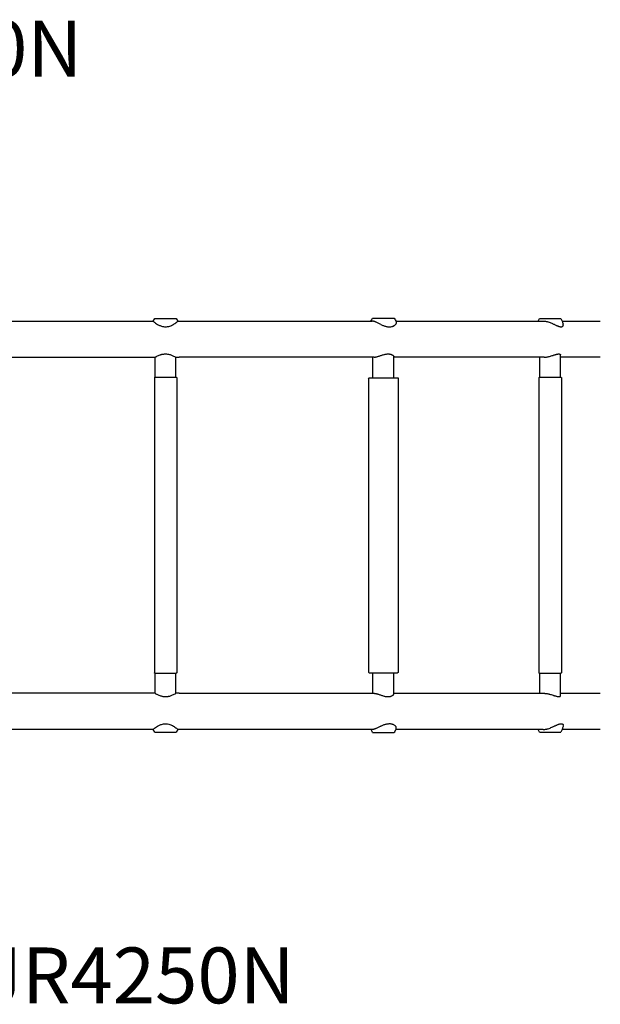
# Model space of a CAD drawing. Units: millimetres. Extents: x 0 to 59400, y 0 to 21000.
# Drawn here: x 10086 to 10866, y 11875 to 13198 of the extents above; entities that cross this region are included whole.
import ezdxf

# ---------------------------------------------------------------- set-up
doc = ezdxf.new("R2010")
doc.units = ezdxf.units.MM
doc.header["$LTSCALE"] = 15
doc.layers.add('P001', color=131, linetype='Continuous')
doc.layers.add('P902', color=185, linetype='Continuous')
doc.styles.add('BIGFONT', font='simplex.shx', dxfattribs={"bigfont": 'bigfont.shx'})

msp = doc.modelspace()

# ---------------------------------------------------------------- linework, layer by layer
at = {"layer": 'P001'}
for p, q in [((10062.9, 12792.8), (10265.3, 12792.8)), ((10298.8, 12792.8), (10300.2, 12792.8)), ((10300.2, 12792.8), (10559.5, 12792.8)), ((10591.3, 12792.8), (10789.2, 12792.8)), ((10814.5, 12792.8), (10865.9, 12792.8)), ((10062.9, 12744.2), (10268.1, 12744.2)), ((10268.1, 12717.3), (10268.1, 12744.2)), ((10296.1, 12717.3), (10296.1, 12744.2)), ((10296.1, 12744.2), (10300.2, 12744.2)), ((10562.1, 12744.2), (10300.2, 12744.2)), ((10560.6, 12716.7), (10560.6, 12744.2)), ((10588.6, 12716.7), (10588.6, 12745.1)), ((10790.7, 12744.2), (10588.6, 12744.2)), ((10784.6, 12717.3), (10784.6, 12744.2)), ((10812.6, 12717.3), (10812.6, 12747.2)), ((10865.9, 12744.2), (10812.6, 12744.2)), ((10267.1, 12716.8), (10267.1, 12320.2)), ((10267.6, 12717.3), (10296.6, 12717.3)), ((10297.1, 12716.8), (10297.1, 12320.2)), ((10554.6, 12715.7), (10554.6, 12321.3)), ((10555.6, 12716.7), (10593.6, 12716.7)), ((10594.6, 12715.7), (10594.6, 12321.3)), ((10783.6, 12716.8), (10783.6, 12320.2)), ((10784.1, 12717.3), (10813.1, 12717.3)), ((10813.6, 12716.8), (10813.6, 12320.2)), ((10267.6, 12319.7), (10296.6, 12319.7)), ((10268.1, 12292.8), (10268.1, 12319.7)), ((10296.1, 12292.8), (10296.1, 12319.7)), ((10555.6, 12320.3), (10593.6, 12320.3)), ((10560.6, 12292.8), (10560.6, 12320.3)), ((10588.6, 12291.9), (10588.6, 12320.3)), ((10784.1, 12319.7), (10813.1, 12319.7)), ((10784.6, 12292.8), (10784.6, 12319.7)), ((10812.6, 12289.8), (10812.6, 12319.7)), ((10268.1, 12292.8), (10062.9, 12292.8)), ((10300.2, 12292.8), (10296.1, 12292.8)), ((10300.2, 12292.8), (10562.1, 12292.8)), ((10588.6, 12292.8), (10790.7, 12292.8)), ((10812.6, 12292.8), (10865.9, 12292.8)), ((10265.3, 12244.2), (10062.9, 12244.2)), ((10300.2, 12244.2), (10298.8, 12244.2)), ((10559.5, 12244.2), (10300.2, 12244.2)), ((10789.2, 12244.2), (10591.3, 12244.2)), ((10865.9, 12244.2), (10814.5, 12244.2))]:
    msp.add_line(p, q, dxfattribs=at)
for points in [[(10265.3, 12792.8), (10267.6, 12796.4)], [(10267.6, 12796.4), (10296.6, 12796.4)], [(10296.6, 12796.4), (10298.8, 12792.8)], [(10559.5, 12792.8), (10559.6, 12792.8)], [(10560.1, 12796.7), (10561.7, 12796.7)], [(10561.7, 12796.7), (10589.1, 12796.7)], [(10784.1, 12796.3), (10813.1, 12796.3)], [(10790.7, 12744.2), (10790.8, 12744.2)], [(10790.7, 12292.8), (10790.8, 12292.8)], [(10267.6, 12240.6), (10265.3, 12244.2)], [(10267.6, 12240.6), (10296.6, 12240.6)], [(10298.8, 12244.2), (10296.6, 12240.6)], [(10559.5, 12244.2), (10559.6, 12244.2)], [(10560.1, 12240.3), (10561.7, 12240.3)], [(10561.7, 12240.3), (10589.1, 12240.3)], [(10784.1, 12240.7), (10813.1, 12240.7)]]:
    msp.add_lwpolyline(points, dxfattribs=at)
for points in [[(10265.3, 12792.8, -0.301622), (10265.3, 12792.8, 0.091534), (10265.3, 12792.8, 0.004895), (10266.3, 12791.9, 0.011249), (10267.2, 12791.1, 0.02495), (10270, 12789.1, 0.028683), (10273, 12787.4, 0.017491), (10274.8, 12786.6, 0.021454), (10276.6, 12785.9, 0.035232), (10279.2, 12785.3, 0.040701), (10282, 12785, 0.044097), (10284.9, 12785.3, 0.037331), (10287.8, 12786, 0.028122), (10290.3, 12787, 0.022807), (10292.6, 12788.2, 0.02058), (10294.8, 12789.6, 0.017847), (10296.9, 12791.2, 0.007184), (10297.7, 12791.8, 0.008371), (10298.4, 12792.4, 0.001787), (10298.6, 12792.6, 0.005054), (10298.7, 12792.7, 0.000031), (10298.8, 12792.7, 0.012644), (10298.8, 12792.8, -0.103132), (10298.8, 12792.8, 0.45922), (10298.8, 12792.8)], [(10558, 12792.8, 0.000322), (10559, 12794.7, 0.000429), (10560.1, 12796.7)], [(10559.6, 12792.8, 0.001356), (10559.5, 12792.8, 0.001384), (10559.5, 12792.8)], [(10559.5, 12792.8, -0.001394), (10559.5, 12792.8, -0.001365), (10559.5, 12792.8)], [(10571.4, 12788.2, -0.003453), (10569.4, 12789.1, 0.002143), (10567.5, 12790.1, 0.003894), (10565.9, 12790.8, 0.010152), (10564.3, 12791.5, 0.006959), (10563.4, 12791.9, 0.010726), (10562.6, 12792.2, 0.01266), (10561.8, 12792.4, 0.019739), (10560.9, 12792.6, 0.009967), (10560.6, 12792.7, 0.012405), (10560.2, 12792.8, 0.011813), (10559.9, 12792.8, 0.014716), (10559.6, 12792.8)], [(10571.4, 12788.2, 0.005703), (10573.2, 12787.4, 0.010072), (10575, 12786.6, 0.011824), (10576.7, 12786, 0.018051), (10578.5, 12785.5, 0.017666), (10580, 12785.1, 0.023019), (10581.5, 12784.9, 0.037739), (10583.7, 12784.9, 0.047034), (10585.9, 12785.3, 0.026221), (10587, 12785.6, 0.027484), (10588.1, 12786.1, 0.024412), (10588.9, 12786.6, 0.026834), (10589.8, 12787.2, 0.021285), (10590.3, 12787.6, 0.024804), (10590.8, 12788.2)], [(10589.1, 12796.7, 0.000535), (10590.5, 12794.2, 0.000373), (10591.8, 12791.8)], [(10591.8, 12791.8, -0.068345), (10592, 12791.4, -0.052818), (10592, 12791, -0.054068), (10592, 12790.5, -0.036177), (10591.8, 12789.9, -0.039781), (10591.6, 12789.3, -0.028458), (10591.2, 12788.6, -0.010276), (10591, 12788.4, -0.009505), (10590.8, 12788.2)], [(10782.8, 12792.8, 0.000461), (10783.5, 12794.5, 0.000549), (10784.1, 12796.3)], [(10789.2, 12792.8, -0.029992), (10791.3, 12792.7, -0.022262), (10793.4, 12792.3, -0.012465), (10794.7, 12792, -0.009979), (10796, 12791.6, -0.017433), (10798.4, 12790.8, -0.010067), (10800.8, 12789.8, -0.005087), (10802.3, 12789.1, -0.001984), (10803.9, 12788.4, -0.000774), (10805.3, 12787.7, 0.002998), (10806.8, 12787, 0.002242), (10807.5, 12786.8, 0.003786), (10808.1, 12786.5, 0.007152), (10809.3, 12786, 0.016438), (10810.4, 12785.6, 0.016541), (10811.4, 12785.3, 0.027552), (10812.4, 12785.1, 0.027335), (10813.2, 12785.1, 0.042322), (10813.9, 12785.1, 0.06253), (10814.8, 12785.3, 0.090678), (10815.5, 12785.8, 0.107965), (10816.1, 12786.6, 0.093072), (10816.3, 12787.6, 0.052735), (10816.2, 12788.2, 0.044551), (10816.1, 12788.8)], [(10813.1, 12796.3, 0.001139), (10814.6, 12792.6, 0.000775), (10816.1, 12788.8)], [(10268.1, 12744.2), (10268.3, 12744.3, -0.005834), (10269.4, 12744.9, -0.006732), (10270.5, 12745.5, -0.014557), (10272.6, 12746.5, -0.019389), (10274.8, 12747.3, -0.011852), (10276, 12747.7, -0.01363), (10277.3, 12748.1, -0.027), (10279.7, 12748.5, -0.030281), (10282.1, 12748.6)], [(10282.1, 12748.6, -0.034416), (10284.8, 12748.4, -0.029943), (10287.5, 12747.9, -0.018123), (10289.3, 12747.4, -0.014766), (10291, 12746.7, -0.015656), (10293, 12745.8, -0.011866), (10295, 12744.8, -0.002322), (10295.4, 12744.6, -0.002191), (10295.8, 12744.3), (10296.1, 12744.2)], [(10575.5, 12747.9, -0.013022), (10577.2, 12748.2, -0.019299), (10579, 12748.5, -0.020962), (10580.6, 12748.6, -0.02774), (10582.3, 12748.6, -0.02281), (10583.5, 12748.4, -0.026854), (10584.6, 12748.1, -0.027928), (10585.7, 12747.8, -0.035209), (10586.7, 12747.3, -0.025438), (10587.3, 12746.9, -0.036575), (10587.9, 12746.4, -0.023145), (10588.2, 12746.1, -0.035243), (10588.4, 12745.8, -0.028366), (10588.5, 12745.6, -0.043331), (10588.6, 12745.4, -0.02926), (10588.6, 12745.2, -0.038028), (10588.6, 12745.1)], [(10797.6, 12745.2, 0.011526), (10800.1, 12746, 0.00346), (10802.6, 12746.7, -0.00014), (10803.9, 12747.2, -0.003533), (10805.2, 12747.6, -0.005824), (10806.5, 12748, -0.01261), (10807.8, 12748.3, -0.008704), (10808.4, 12748.4, -0.013387), (10809.1, 12748.5, -0.012864), (10809.6, 12748.6, -0.018034), (10810.2, 12748.6, -0.017823), (10810.6, 12748.6, -0.026081), (10811.1, 12748.6, -0.037812), (10811.6, 12748.4, -0.063969), (10812, 12748.2, -0.076867), (10812.4, 12747.9, -0.102803), (10812.6, 12747.5)], [(10562.1, 12744.2, 0.001792), (10562.1, 12744.2, 0.001714), (10562.2, 12744.2)], [(10562.2, 12744.2, 0.009773), (10562.4, 12744.2, 0.007771), (10562.6, 12744.2, 0.018639), (10563.2, 12744.3, 0.011589), (10563.8, 12744.3, 0.011507), (10564.5, 12744.5, 0.007225), (10565.2, 12744.7, 0.011067), (10566.6, 12745.1, 0.004457), (10568, 12745.5, 0.003113), (10569.8, 12746.1, -0.002207), (10571.7, 12746.7, -0.005114), (10573.6, 12747.3, -0.01086), (10575.5, 12747.9)], [(10562.2, 12744.2, 0.000001), (10562.2, 12744.2, 0.000001), (10562.3, 12744.2)], [(10790.7, 12744.2, 0.008951), (10791.3, 12744.2, 0.007659), (10791.9, 12744.2, 0.011346), (10792.9, 12744.3, 0.009503), (10793.8, 12744.4, 0.012802), (10795.3, 12744.7, 0.009749), (10796.7, 12745, 0.002692), (10797.2, 12745.1, 0.00247), (10797.6, 12745.2)], [(10790.7, 12744.2, 0.000232), (10790.7, 12744.2, 0.000231), (10790.7, 12744.2)], [(10812.6, 12747.5, -0.036116), (10812.6, 12747.3, -0.033418), (10812.6, 12747.2)], [(10268.1, 12292.8), (10268.3, 12292.6, 0.008104), (10269.8, 12291.8, 0.009819), (10271.3, 12291.1, 0.014981), (10273.3, 12290.2, 0.019276), (10275.4, 12289.4, 0.016259), (10277, 12289, 0.018627), (10278.6, 12288.6, 0.0378), (10281.7, 12288.4, 0.038476), (10284.8, 12288.5, 0.01212), (10285.8, 12288.7, 0.011104), (10286.8, 12288.9, 0.019603), (10288.7, 12289.4, 0.015934), (10290.5, 12290.1, 0.018437), (10292.7, 12291, 0.013508), (10295, 12292.2, 0.002322), (10295.4, 12292.4, 0.002191), (10295.8, 12292.6), (10296.1, 12292.8)], [(10562.1, 12292.8, -0.001792), (10562.1, 12292.8, -0.001714), (10562.2, 12292.8)], [(10562.2, 12292.8, -0.009773), (10562.4, 12292.8, -0.007771), (10562.6, 12292.8, -0.018639), (10563.2, 12292.7, -0.011589), (10563.8, 12292.6, -0.011507), (10564.5, 12292.5, -0.007225), (10565.2, 12292.3, -0.011067), (10566.6, 12291.9, -0.004457), (10568, 12291.5, -0.003113), (10569.8, 12290.9, 0.002207), (10571.7, 12290.3, 0.005114), (10573.6, 12289.7, 0.01086), (10575.5, 12289.1)], [(10562.2, 12292.8, -0.000001), (10562.2, 12292.8, -0.000001), (10562.3, 12292.8)], [(10575.5, 12289.1, 0.013022), (10577.2, 12288.7, 0.019299), (10579, 12288.5, 0.020962), (10580.6, 12288.4, 0.02774), (10582.3, 12288.4, 0.02281), (10583.5, 12288.6, 0.026854), (10584.6, 12288.8, 0.027928), (10585.7, 12289.2, 0.035209), (10586.7, 12289.7, 0.025438), (10587.3, 12290.1, 0.036575), (10587.9, 12290.6, 0.023145), (10588.2, 12290.9, 0.035243), (10588.4, 12291.2, 0.028366), (10588.5, 12291.4, 0.043331), (10588.6, 12291.6, 0.02926), (10588.6, 12291.8, 0.038028), (10588.6, 12291.9)], [(10790.7, 12292.8, -0.000232), (10790.7, 12292.8, -0.000231), (10790.7, 12292.8)], [(10790.7, 12292.8, -0.008951), (10791.3, 12292.8, -0.007659), (10791.9, 12292.7, -0.011346), (10792.9, 12292.7, -0.009503), (10793.8, 12292.5, -0.012802), (10795.3, 12292.3, -0.009749), (10796.7, 12292, -0.002692), (10797.2, 12291.9, -0.00247), (10797.6, 12291.7)], [(10797.6, 12291.7, -0.011526), (10800.1, 12291, -0.00346), (10802.6, 12290.2, 0.00014), (10803.9, 12289.8, 0.003533), (10805.2, 12289.4, 0.005824), (10806.5, 12289, 0.01261), (10807.8, 12288.7, 0.008704), (10808.4, 12288.6, 0.013387), (10809.1, 12288.4, 0.012864), (10809.6, 12288.4, 0.018034), (10810.2, 12288.4, 0.017823), (10810.6, 12288.4, 0.026081), (10811.1, 12288.4, 0.037812), (10811.6, 12288.5, 0.063969), (10812, 12288.7, 0.076867), (10812.4, 12289.1, 0.102803), (10812.6, 12289.5)], [(10812.6, 12289.5, 0.036116), (10812.6, 12289.6, 0.033418), (10812.6, 12289.8)], [(10265.3, 12244.2, 0.315683), (10265.3, 12244.2, -0.094997), (10265.3, 12244.2, -0.004895), (10266.3, 12245, -0.011249), (10267.2, 12245.8, -0.02495), (10270, 12247.9, -0.028683), (10273, 12249.6, -0.017491), (10274.8, 12250.4, -0.021454), (10276.6, 12251.1, -0.035232), (10279.2, 12251.7, -0.040701), (10282, 12251.9, -0.044097), (10284.9, 12251.7, -0.037331), (10287.8, 12251, -0.028122), (10290.3, 12250, -0.022807), (10292.6, 12248.8, -0.02058), (10294.8, 12247.4, -0.017847), (10296.9, 12245.8, -0.007184), (10297.7, 12245.2, -0.008371), (10298.4, 12244.6, -0.001787), (10298.6, 12244.4, -0.005054), (10298.7, 12244.3, -0.000031), (10298.8, 12244.2, -0.012644), (10298.8, 12244.2, 0.103132), (10298.8, 12244.2, -0.45922), (10298.8, 12244.2)], [(10571.4, 12248.8, 0.003453), (10569.4, 12247.9, -0.002143), (10567.5, 12246.9, -0.003894), (10565.9, 12246.1, -0.010152), (10564.3, 12245.4, -0.006959), (10563.4, 12245.1, -0.010726), (10562.6, 12244.8, -0.01266), (10561.8, 12244.5, -0.019739), (10560.9, 12244.3, -0.009967), (10560.6, 12244.3, -0.012405), (10560.2, 12244.2, -0.011813), (10559.9, 12244.2, -0.014716), (10559.6, 12244.2)], [(10571.4, 12248.8, -0.005703), (10573.2, 12249.6, -0.010072), (10575, 12250.4, -0.011824), (10576.7, 12251, -0.018051), (10578.5, 12251.5, -0.017666), (10580, 12251.8, -0.023019), (10581.5, 12252, -0.037739), (10583.7, 12252.1, -0.047034), (10585.9, 12251.7, -0.026221), (10587, 12251.4, -0.027484), (10588.1, 12250.9, -0.024412), (10588.9, 12250.4, -0.026834), (10589.8, 12249.8, -0.021285), (10590.3, 12249.3, -0.024804), (10590.8, 12248.8)], [(10591.8, 12245.1, 0.068345), (10592, 12245.5, 0.052818), (10592, 12246, 0.054068), (10592, 12246.5, 0.036177), (10591.8, 12247.1, 0.039781), (10591.6, 12247.7, 0.028458), (10591.2, 12248.3, 0.010276), (10591, 12248.6, 0.009505), (10590.8, 12248.8)], [(10789.2, 12244.2, 0.029992), (10791.3, 12244.3, 0.022262), (10793.4, 12244.7, 0.012465), (10794.7, 12245, 0.009979), (10796, 12245.3, 0.017433), (10798.4, 12246.2, 0.010067), (10800.8, 12247.2, 0.005087), (10802.3, 12247.9, 0.001984), (10803.9, 12248.6, 0.000774), (10805.3, 12249.2, -0.002998), (10806.8, 12249.9, -0.002242), (10807.5, 12250.2, -0.003786), (10808.1, 12250.5, -0.007152), (10809.3, 12251, -0.016438), (10810.4, 12251.4, -0.016541), (10811.4, 12251.7, -0.027552), (10812.4, 12251.9, -0.027335), (10813.2, 12251.9, -0.042322), (10813.9, 12251.9, -0.06253), (10814.8, 12251.6, -0.090678), (10815.5, 12251.2, -0.107965), (10816.1, 12250.3, -0.093072), (10816.3, 12249.4, -0.052735), (10816.2, 12248.7, -0.044551), (10816.1, 12248.1)], [(10816.1, 12248.1, 0.000775), (10814.6, 12244.4, 0.001139), (10813.1, 12240.7)], [(10560.1, 12240.3, 0.000429), (10559, 12242.3, 0.000322), (10558, 12244.2)], [(10559.6, 12244.2, -0.001356), (10559.5, 12244.2, -0.001384), (10559.5, 12244.2)], [(10559.5, 12244.2, 0.001394), (10559.5, 12244.2, 0.001365), (10559.5, 12244.2)], [(10591.8, 12245.1, 0.000373), (10590.5, 12242.7, 0.000535), (10589.1, 12240.3)], [(10784.1, 12240.7, 0.000549), (10783.5, 12242.4, 0.000461), (10782.8, 12244.2)]]:
    msp.add_lwpolyline(points, format="xyb", dxfattribs=at)
at = {"layer": 'P001', "extrusion": (-1.83349e-27, -5.22744e-16, -1)}
msp.add_arc((-10267.6, 12716.8), 0.5, 0, 90, dxfattribs=at)
at = {"layer": 'P001', "extrusion": (-1.83801e-27, -5.22744e-16, -1)}
for centre, radius in [((-10296.6, 12716.8), 0.5), ((-10593.6, 12715.7), 1)]:
    msp.add_arc(centre, radius, 90, 180, dxfattribs=at)
at = {"layer": 'P001', "extrusion": (-1.84976e-27, -5.22744e-16, -1)}
for centre, radius in [((-10555.6, 12715.7), 1), ((-10784.1, 12716.8), 0.5)]:
    msp.add_arc(centre, radius, 0, 90, dxfattribs=at)
at = {"layer": 'P001', "extrusion": (-1.84915e-27, -5.22744e-16, -1)}
for centre, start, end in [((-10813.1, 12716.8), 90, 180), ((-10267.6, 12320.2), 270, 0)]:
    msp.add_arc(centre, 0.5, start, end, dxfattribs=at)
at = {"layer": 'P001', "extrusion": (-1.84855e-27, -5.22744e-16, -1)}
for centre, radius in [((-10296.6, 12320.2), 0.5), ((-10593.6, 12321.3), 1), ((-10813.1, 12320.2), 0.5)]:
    msp.add_arc(centre, radius, 180, 270, dxfattribs=at)
at = {"layer": 'P001', "extrusion": (-1.84463e-27, -5.22744e-16, -1)}
msp.add_arc((-10555.6, 12321.3), 1, 270, 0, dxfattribs=at)
at = {"layer": 'P001', "extrusion": (-1.8603e-27, -5.22744e-16, -1)}
msp.add_arc((-10784.1, 12320.2), 0.5, 270, 0, dxfattribs=at)

# ---------------------------------------------------------------- texts
at = {"layer": 'P902', "style": 'BIGFONT'}
for p in [(9675.2, 13121.2), (9960.3, 11876.4)]:
    msp.add_text('HJR4250N', height=75, dxfattribs=at).set_placement(p)

doc.saveas('drawing.dxf')
